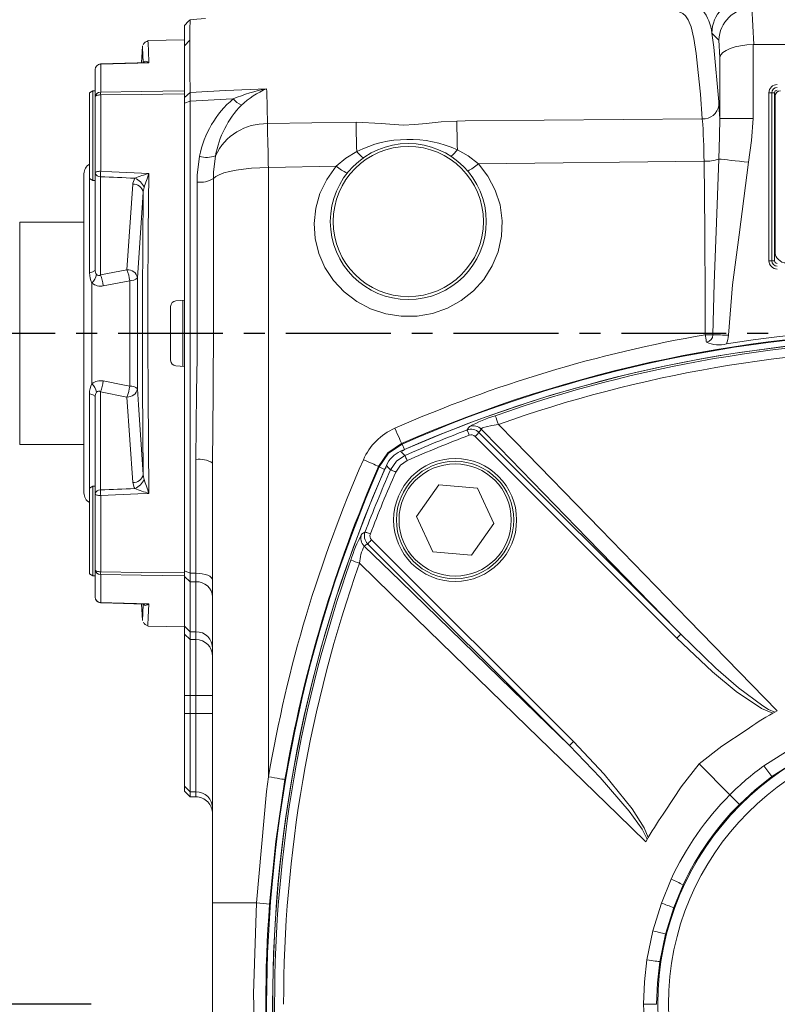
# Model space of a CAD drawing. Units: millimetres. Extents: x -32 to 1379, y -18 to 882.
# Drawn here: x 268 to 404, y 463 to 639 of the extents above; entities that cross this region are included whole.
import ezdxf

# ---------------------------------------------------------------- set-up
doc = ezdxf.new("R2010")
doc.units = ezdxf.units.MM
doc.linetypes.add('中心線', pattern=[12, 7.5, -1.5, 1.5, -1.5])
for name, color, linetype in [('CEN', 2, '中心線'), ('DIM', 3, 'Continuous'), ('MAIN', 7, 'Continuous')]:
    doc.layers.add(name, color=color, linetype=linetype)
doc.styles.get("Standard").update_dxf_attribs({"font": 'simplex.shx', "bigfont": 'chineset.shx'})
doc.dimstyles.new('C', dxfattribs={"dimscale": 4.5, "dimtxt": 3, "dimasz": 2.5, "dimexe": 1, "dimexo": 1, "dimgap": 1, "dimtad": 1, "dimtoh": 1, "dimdec": 4, "dimdsep": 46, "dimtxsty": 'Standard', "dimcen": 0, "dimclrd": 256, "dimclre": 256, "dimclrt": 256, "dimadec": 0, "dimazin": 0, "dimtfac": 0.6, "dimtdec": 4, "dimtofl": 0, "dimtmove": 0, "dimatfit": 3, "dimfxl": 0, "dimtolj": 1, "dimarcsym": 0})
doc.dimstyles.new('L', dxfattribs={"dimscale": 4.5, "dimtxt": 3, "dimasz": 2.5, "dimexe": 1, "dimexo": 1, "dimgap": 1, "dimtad": 1, "dimdec": 4, "dimdsep": 46, "dimtxsty": 'Standard', "dimcen": 0, "dimclrd": 256, "dimclre": 256, "dimclrt": 256, "dimadec": 0, "dimazin": 0, "dimtfac": 0.6, "dimtdec": 4, "dimtmove": 0, "dimatfit": 3, "dimfxl": 0, "dimtolj": 1, "dimarcsym": 0})

# ---------------------------------------------------------------- blocks, each defined once
blk = doc.blocks.new('*D2')
at = {"layer": 'Defpoints', "color": 0}
for p in [(107.31, 698.14), (315.05, 698.14), (315.05, 258.25)]:
    blk.add_point(p, dxfattribs=at)
at = {"layer": 'DIM', "lineweight": -2}
for p, q in [((310.55, 698.14), (102.81, 698.14)), ((107.31, 269.5), (107.31, 686.89)), ((310.55, 258.25), (102.81, 258.25))]:
    blk.add_line(p, q, dxfattribs=at)
at = {"layer": 'DIM'}
for points in [[(105.43, 686.89), (109.18, 686.89), (107.31, 698.14)], [(105.43, 269.5), (109.18, 269.5), (107.31, 258.25)]]:
    blk.add_solid(points, dxfattribs=at)
at = {"layer": 'DIM', "insert": (96.06, 478.2), "char_height": 13.5, "attachment_point": 5, "rotation": 90}
blk.add_mtext('\\A1;440', dxfattribs=at)
blk = doc.blocks.new('*D5')
at = {"layer": 'Defpoints', "color": 0}
for p in [(157.31, 678.2), (309, 678.2), (285.76, 463.2)]:
    blk.add_point(p, dxfattribs=at)
at = {"layer": 'DIM', "lineweight": -2}
for p, q in [((304.5, 678.2), (152.81, 678.2)), ((157.31, 474.45), (157.31, 666.95)), ((281.26, 463.2), (152.81, 463.2))]:
    blk.add_line(p, q, dxfattribs=at)
at = {"layer": 'DIM'}
for points in [[(155.43, 666.95), (159.18, 666.95), (157.31, 678.2)], [(155.43, 474.45), (159.18, 474.45), (157.31, 463.2)]]:
    blk.add_solid(points, dxfattribs=at)
at = {"layer": 'DIM', "insert": (146.06, 563.7), "char_height": 13.5, "attachment_point": 5, "rotation": 90}
blk.add_mtext('\\A1;215', dxfattribs=at)
blk = doc.blocks.new('*D7')
at = {"layer": 'Defpoints', "color": 0}
for p in [(663, 784.65), (203, 597.2), (663, 597.2)]:
    blk.add_point(p, dxfattribs=at)
at = {"layer": 'DIM', "lineweight": -2}
for p, q in [((203, 601.7), (203, 789.15)), ((663, 601.7), (663, 789.15)), ((214.25, 784.65), (651.75, 784.65))]:
    blk.add_line(p, q, dxfattribs=at)
at = {"layer": 'DIM'}
for points in [[(214.25, 786.52), (214.25, 782.77), (203, 784.65)], [(651.75, 786.52), (651.75, 782.77), (663, 784.65)]]:
    blk.add_solid(points, dxfattribs=at)
at = {"layer": 'DIM', "insert": (471.5, 795.9), "char_height": 13.5, "attachment_point": 5}
blk.add_mtext('\\A1;460', dxfattribs=at)
blk = doc.blocks.new('*D25')
at = {"layer": 'Defpoints', "color": 0}
for p in [(525.87, 535.17), (340.12, 391.23)]:
    blk.add_point(p, dxfattribs=at)
at = {"layer": 'DIM', "lineweight": -2}
for p, q in [((293.88, 355.39), (331.23, 384.34)), ((201.95, 355.39), (293.88, 355.39))]:
    blk.add_line(p, q, dxfattribs=at)
blk.add_arc((433, 463.2), 117.5, 216.706, 219.9679, dxfattribs=at)
at = {"layer": 'DIM'}
blk.add_solid([(330.08, 385.82), (332.38, 382.85), (340.12, 391.23)], dxfattribs=at)
at = {"layer": 'DIM', "char_height": 13.5, "attachment_point": 5}
for s, insert in [('\\A1;PCD∅235', (245.67, 366.64)), ('\\A1;2xM10', (245.67, 344.14))]:
    blk.add_mtext(s, dxfattribs=dict(at, insert=insert))

msp = doc.modelspace()

# ---------------------------------------------------------------- linework, layer by layer
at = {"layer": 'CEN', "ltscale": 2.5}
msp.add_line((664.85656, 583.20123), (190.94655, 583.20123), dxfattribs=at)
at = {"layer": 'MAIN', "color": 7, "linetype": 'Continuous', "lineweight": 15}
for p, q in [((399.45821, 641.51113), (399.77202, 634.86071)), ((298.71175, 639.03644), (298.96142, 639.2997)), ((297.99747, 638.24552), (298.71175, 639.03644)), ((297.99747, 634.62594), (297.99747, 638.24554)), ((393.55339, 635.65354), (392.28768, 636.91926)), ((392.28768, 636.91926), (392.61696, 634.35951)), ((290.44025, 634.58533), (290.28713, 631.59956)), ((297.99747, 635.6925), (291.42598, 635.57781)), ((297.99747, 635.6925), (297.99747, 626.55207)), ((297.99747, 634.62606), (298.93096, 635.62229)), ((297.99747, 626.7952), (297.99747, 634.62329)), ((393.69948, 632.55752), (393.55339, 635.65354)), ((399.69126, 634.8599), (399.69126, 621.59838)), ((466.22292, 634.86071), (399.77202, 634.86071)), ((393.69948, 621.59838), (393.69948, 632.55752)), ((282.98002, 631.33675), (282.98002, 626.35401)), ((281.99748, 625.4408), (281.99748, 630.37598)), ((281.59747, 626.55657), (280.99748, 626.21017)), ((280.99748, 610.90299), (280.99748, 626.21017)), ((281.99748, 626.55657), (281.59747, 626.55657)), ((281.59747, 626.55657), (281.59747, 610.55657)), ((281.99748, 611.91903), (281.99748, 625.4408)), ((282.98002, 625.84795), (282.98002, 612.19585)), ((297.99747, 626.0473), (297.99747, 626.55207)), ((297.99747, 625.39646), (298.96059, 626.30558)), ((297.99747, 626.0473), (297.99747, 624.39106)), ((297.99747, 625.39646), (297.99747, 625.80417)), ((297.99747, 624.35844), (297.99747, 625.39646)), ((402.49747, 596.20124), (402.49747, 626.20124)), ((402.49747, 626.20124), (402.99747, 626.20124)), ((402.99747, 596.20124), (402.99747, 626.20124)), ((402.99747, 626.20124), (403.49747, 626.20124)), ((403.49747, 626.20124), (403.49747, 596.20124)), ((403.59747, 625.60124), (403.59747, 597.80124)), ((297.99747, 624.35844), (298.99747, 624.75042)), ((297.99747, 540.70477), (297.99747, 624.35844)), ((298.99747, 624.75042), (298.99747, 540.30004)), ((393.56097, 623.98174), (393.69948, 621.59838)), ((312.81227, 620.7073), (328.6486, 620.94843)), ((399.69126, 621.59838), (393.69948, 621.59838)), ((325.10847, 613.09859), (312.97781, 612.85038)), ((390.89444, 613.96974), (350.53677, 613.52877)), ((279.99747, 583.20123), (279.99747, 611.73546)), ((281.99748, 594.63146), (281.99748, 611.91903)), ((282.94513, 611.21289), (282.94513, 593.65259)), ((280.99748, 610.90299), (281.59747, 610.55657)), ((280.99748, 594.01275), (280.99748, 610.90299)), ((281.59747, 610.55657), (281.99748, 610.55657)), ((287.67588, 594.58518), (288.70801, 609.90114)), ((268.49746, 603.10124), (279.99747, 603.10124)), ((268.49746, 603.10124), (268.49746, 563.30124)), ((402.49747, 596.20124), (402.99747, 596.20124)), ((402.99747, 596.20124), (403.49747, 596.20124)), ((282.94513, 593.65259), (287.67588, 594.58518)), ((281.3952, 592.20421), (281.3952, 574.19827)), ((288.17347, 573.78097), (288.17347, 592.6215)), ((289.56858, 593.1433), (289.56858, 573.25918)), ((296.41031, 589.01864), (297.99747, 589.15749)), ((297.67112, 577.27353), (297.67112, 589.12894)), ((295.49747, 578.38003), (295.49747, 588.02244)), ((279.99747, 554.66701), (279.99747, 583.20123)), ((297.99747, 577.24498), (296.41031, 577.38384)), ((280.99748, 555.49949), (280.99748, 572.38973)), ((282.94513, 572.74988), (282.94513, 555.18958)), ((287.67588, 571.81729), (282.94513, 572.74988)), ((281.99748, 554.48344), (281.99748, 571.77102)), ((288.70801, 556.50133), (287.67588, 571.81729)), ((350.64386, 565.46678), (386.72561, 529.38504)), ((386.02119, 528.68062), (349.93944, 564.76237)), ((279.99747, 563.30124), (268.49746, 563.30124)), ((336.80083, 563.49911), (336.88979, 563.41218)), ((337.31834, 562.43361), (336.87504, 562.13078)), ((336.88979, 563.41218), (337.31834, 562.43361)), ((299.99747, 540.30004), (299.99747, 560.62908)), ((302.99748, 481.35101), (302.99748, 559.99025)), ((332.78653, 559.30891), (332.6996, 559.39788)), ((332.78653, 559.30891), (333.7651, 558.88037)), ((334.02993, 559.26805), (333.7651, 558.88037)), ((281.59747, 555.8459), (280.99748, 555.49949)), ((280.99748, 540.19231), (280.99748, 555.49949)), ((281.99748, 555.8459), (281.59747, 555.8459)), ((281.59747, 555.8459), (281.59747, 539.8459)), ((343.44591, 556.0995), (339.47477, 550.42236)), ((350.34804, 555.49896), (343.44591, 556.0995)), ((353.27902, 549.22128), (350.34804, 555.49896)), ((281.99748, 540.96167), (281.99748, 554.48344)), ((282.98002, 554.20663), (282.98002, 540.55452)), ((339.47477, 550.42236), (342.40574, 544.14467)), ((349.30787, 543.54413), (353.27902, 549.22128)), ((331.43634, 546.25927), (367.51809, 510.17751)), ((366.81367, 509.4731), (330.73193, 545.55484)), ((342.40574, 544.14467), (349.30787, 543.54413)), ((281.99748, 536.02649), (281.99748, 540.96167)), ((297.99747, 540.70477), (298.99747, 540.30004)), ((297.99747, 540.53606), (297.99747, 540.70477)), ((280.99748, 540.19231), (281.59747, 539.8459)), ((281.59747, 539.8459), (281.99748, 539.8459)), ((282.98002, 540.04848), (282.98002, 535.06572)), ((297.99747, 540.53606), (297.99747, 540.35517)), ((297.99747, 539.8504), (297.99747, 540.35517)), ((297.99747, 539.8504), (297.99747, 539.76975)), ((297.99747, 539.68535), (297.99747, 539.76975)), ((297.99747, 539.68535), (298.99747, 538.77091)), ((297.99747, 530.84513), (297.99747, 539.68535)), ((298.99747, 540.30004), (299.99747, 540.30004)), ((298.99747, 540.30004), (298.99747, 538.77091)), ((299.99747, 538.77091), (299.99747, 540.30004)), ((299.99747, 538.77091), (298.99747, 538.77091)), ((298.99747, 538.77091), (298.99747, 529.84651)), ((299.99747, 529.84651), (299.99747, 538.77091)), ((290.28713, 534.80297), (290.44025, 531.81714)), ((290.73242, 534.6484), (290.65317, 534.81586)), ((291.42598, 530.82467), (297.99747, 530.70996)), ((291.42742, 530.89481), (291.42708, 530.88843)), ((297.99747, 530.84513), (298.99747, 529.84651)), ((297.99747, 529.42641), (297.99747, 530.84513)), ((297.99747, 529.42641), (298.99747, 528.42778)), ((297.99747, 518.44148), (297.99747, 529.42641)), ((299.99747, 529.84651), (298.99747, 529.84651)), ((298.99747, 529.84651), (298.99747, 528.42778)), ((298.99747, 528.42778), (299.99747, 528.42778)), ((298.99747, 528.42778), (298.99747, 518.44148)), ((299.99747, 528.42778), (299.99747, 529.84651)), ((299.99747, 518.44148), (299.99747, 528.42778)), ((298.99747, 518.44148), (297.99747, 518.44148)), ((297.99747, 515.20124), (297.99747, 518.44148)), ((299.99747, 518.44148), (298.99747, 518.44148)), ((298.99747, 518.44148), (298.99747, 515.20124)), ((299.99747, 518.44148), (302.99748, 518.44148)), ((299.99747, 515.20124), (299.99747, 518.44148)), ((298.99747, 515.20124), (297.99747, 515.20124)), ((297.99747, 502.21905), (297.99747, 515.20124)), ((299.99747, 515.20124), (298.99747, 515.20124)), ((298.99747, 515.20124), (298.99747, 501.22043)), ((299.99747, 501.22043), (299.99747, 515.20124)), ((299.99747, 515.20124), (302.99748, 515.20124)), ((403.54256, 515.47368), (403.19119, 515.27412)), ((403.95031, 515.70136), (403.54256, 515.47368)), ((395.5162, 500.68251), (389.99373, 506.20498)), ((298.99747, 501.22043), (297.99747, 502.21905)), ((297.99747, 501.29795), (297.99747, 502.21905)), ((298.99747, 500.29932), (297.99747, 501.29795)), ((297.99747, 501.29521), (297.99747, 501.29795)), ((297.99747, 501.29521), (298.99747, 500.29521)), ((299.99747, 501.22043), (298.99747, 501.22043)), ((298.99747, 501.22043), (298.99747, 500.29932)), ((298.99747, 500.29932), (299.99747, 500.29932)), ((298.99747, 500.29932), (298.99747, 500.29521)), ((298.99747, 500.29521), (299.99747, 500.29521)), ((299.99747, 500.29932), (299.99747, 501.22043)), ((299.99747, 500.29521), (299.99747, 500.29932)), ((395.5162, 500.68251), (397.24251, 498.9562)), ((380.72503, 492.65614), (380.49735, 492.24839)), ((380.92458, 493.00752), (380.72503, 492.65614)), ((383.26042, 481.30497), (385.02032, 485.58658)), ((387.15868, 484.58136), (385.4636, 480.49678)), ((302.99748, 481.35101), (310.85651, 481.35101)), ((302.99748, 445.05147), (302.99748, 481.35101)), ((381.73671, 476.33814), (383.26042, 481.30497)), ((385.4636, 480.49678), (383.99456, 475.75492)), ((380.69124, 471.16271), (381.73671, 476.33814)), ((383.99456, 475.75492), (382.9857, 470.81059)), ((380.09391, 463.20124), (382.40897, 463.20124))]:
    msp.add_line(p, q, dxfattribs=at)
at = {"layer": 'MAIN', "color": 7, "linetype": 'Continuous', "lineweight": 15, "flags": 128}
for points in [[(298.96142, 639.2997), (298.9373, 637.46959), (298.93096, 635.62239)], [(301.69961, 639.49281), (300.19847, 639.37415), (298.96142, 639.2997)], [(390.58321, 621.54457), (390.23066, 625.97413), (389.85989, 629.8566), (389.46141, 633.2308), (389.04743, 635.94101), (388.56962, 638.0509), (388.08156, 639.29568), (387.58966, 639.97477), (387.10035, 640.38756), (385.91726, 640.94415)], [(290.60071, 631.51899), (290.51845, 633.15895), (290.46517, 634.19449), (290.44301, 634.62025), (290.44456, 634.59055), (290.44484, 634.5851)], [(291.42708, 635.51405), (291.42474, 635.55963), (291.45222, 635.02669), (291.51956, 633.7018), (291.6229, 631.60233)], [(298.93096, 635.61968), (298.93883, 634.64315), (298.9464, 632.75292), (298.95364, 629.9656), (298.96059, 626.30558)], [(282.98002, 631.33675), (282.97352, 631.36485), (282.96742, 631.37543), (282.96678, 631.3755)], [(290.83242, 631.6162), (289.48868, 631.57518), (282.9668, 631.37552)], [(291.6229, 631.60233), (289.62577, 631.54109), (282.98002, 631.33675)], [(290.73242, 631.75407), (290.64511, 631.57408), (290.64057, 631.56724)], [(290.64517, 631.6105), (290.69652, 631.71616), (290.73242, 631.75407)], [(290.73242, 631.75407), (290.77368, 631.78812), (290.97573, 631.85394), (291.33446, 631.77408), (291.6191, 631.60512), (291.6229, 631.60233)], [(291.6229, 631.60233), (291.61211, 631.603), (290.83247, 631.61494)], [(298.96272, 626.30568), (305.29072, 626.61171), (312.66589, 626.95285)], [(312.66589, 626.95285), (312.67803, 626.46651), (312.74726, 623.58941), (312.81227, 620.7073)], [(282.98002, 625.84795), (282.78743, 625.83893), (282.60273, 625.81494), (282.43286, 625.7769), (282.28422, 625.72622), (282.16239, 625.66481), (282.07192, 625.59499), (282.01627, 625.51938), (281.99748, 625.4408)], [(282.98002, 626.35401), (290.24999, 626.4499), (297.99747, 626.55207)], [(297.99747, 626.0473), (290.24999, 625.94446), (282.98002, 625.84795)], [(298.96059, 626.30558), (298.97769, 625.66967), (298.99747, 624.75042)], [(306.68542, 625.13964), (305.3962, 625.07571), (298.99747, 624.75042)], [(312.81227, 620.7073), (312.84623, 619.22061), (312.88705, 617.32749), (312.92533, 615.4782), (312.9668, 613.40993), (312.97781, 612.85038)], [(328.6486, 620.94843), (333.14677, 620.75168), (337.07992, 620.45793), (339.14758, 620.52762), (341.19785, 620.74017), (343.90818, 621.03592), (346.67185, 621.17709)], [(328.77356, 615.73386), (328.75585, 616.51066), (328.7386, 617.25816), (328.72187, 617.97295), (328.70573, 618.65181), (328.69027, 619.29159), (328.67555, 619.88941), (328.66164, 620.44252), (328.6486, 620.94843)], [(346.67185, 621.17709), (348.16208, 621.1939), (390.58321, 621.54457)], [(346.7718, 616.04893), (346.7577, 616.80761), (346.74394, 617.53864), (346.73059, 618.23886), (346.7177, 618.90526), (346.70532, 619.53491), (346.69353, 620.12511), (346.68235, 620.6733), (346.67185, 621.17709)], [(393.55232, 614.37121), (393.6697, 618.44609), (393.69948, 621.59838)], [(399.69126, 621.59838), (399.39464, 617.69759), (398.87244, 613.7968)], [(300.21264, 610.24527), (300.23908, 611.51035), (300.67988, 614.87412)], [(303.5224, 614.95992), (303.18332, 612.04026), (303.16298, 610.87987)], [(325.10847, 613.09859), (326.83381, 614.53487), (328.77356, 615.73386)], [(346.7718, 616.04893), (348.72089, 614.93744), (350.53677, 613.52877)], [(303.16298, 610.87987), (303.55754, 611.2379), (304.17571, 611.57712), (305.0029, 611.88949), (306.01948, 612.16762), (307.20138, 612.40491), (308.52059, 612.59573), (309.94586, 612.73558), (311.44342, 612.82114), (312.97781, 612.85038)], [(312.97781, 612.85038), (313.00824, 603.04771), (313.01652, 593.05097), (313.00913, 579.70396), (313.00119, 566.32685), (312.99747, 552.9492), (312.99747, 512.81119), (312.99747, 503.89699)], [(350.53677, 613.52877), (352.23438, 611.32891), (353.56474, 608.7988), (354.4079, 606.16372), (354.79037, 603.3317), (354.6761, 600.57343), (354.06212, 597.78435), (353.01858, 595.2487), (351.51007, 592.85284), (349.67609, 590.81064), (347.46267, 589.05217), (345.0392, 587.71306), (342.35439, 586.76532), (339.60475, 586.28054), (336.73545, 586.25235), (333.97194, 586.68363), (331.24331, 587.58809), (328.78536, 588.88641), (326.51554, 590.623), (324.64619, 592.63149), (323.09998, 594.99077), (322.02337, 597.46893), (321.36602, 600.1648), (321.18379, 602.84303), (321.46685, 605.58294), (322.20308, 608.19934), (323.40667, 610.71996), (325.10847, 613.09859)], [(391.09637, 582.9445), (391.08362, 588.94162), (391.01719, 601.48722), (390.89444, 613.96974)], [(392.48489, 582.95148), (392.70416, 592.17728), (393.07083, 601.39727), (393.55232, 614.37121)], [(398.87244, 613.7968), (398.05376, 613.88519), (397.25057, 613.97192), (396.47807, 614.05532), (395.75089, 614.13383), (395.08278, 614.20597), (394.48639, 614.27036), (393.973, 614.32579), (393.55232, 614.37121)], [(398.87244, 613.7968), (397.1723, 600.81285), (395.97389, 591.87305), (395.26066, 582.8641)], [(282.98002, 612.19585), (282.78743, 612.18971), (282.60273, 612.17341), (282.43286, 612.14754), (282.28422, 612.11309), (282.16239, 612.07133), (282.07192, 612.02386), (282.01627, 611.97245), (281.99748, 611.91903)], [(282.98002, 612.19585), (284.97714, 612.10812), (291.6229, 611.81567)], [(291.6229, 611.81567), (291.50273, 601.1298), (291.43559, 590.12605), (291.42474, 581.28583), (291.45222, 572.45923), (291.51956, 563.44864), (291.6229, 554.5868)], [(288.70801, 609.90114), (288.72891, 610.08274), (289.08499, 610.94583)], [(299.99747, 560.62908), (300.04807, 566.62265), (300.1462, 572.67069), (300.21704, 578.83623), (300.24224, 585.01698), (300.24401, 591.3452), (300.23936, 597.64436), (300.22859, 603.983), (300.21264, 610.24527)], [(303.16298, 610.87987), (303.1751, 604.55882), (303.18337, 598.16369), (303.18711, 591.62503), (303.18575, 585.05612), (303.11375, 572.53342), (302.99748, 559.99025)], [(290.60071, 608.44145), (290.40573, 605.62522), (289.56858, 593.1433)], [(290.60071, 557.96103), (290.51845, 565.78123), (290.46517, 573.70439), (290.44301, 581.88151), (290.45435, 590.06683), (290.50725, 599.28183), (290.60071, 608.44145)], [(290.73242, 609.27209), (290.60872, 608.58692), (290.60071, 608.44145)], [(280.99748, 594.01275), (281.21499, 594.06467), (281.41168, 594.12628), (281.58418, 594.19654), (281.72952, 594.27425), (281.84523, 594.35805), (281.92932, 594.44655), (281.98036, 594.53821), (281.99748, 594.63146)], [(288.17347, 592.6215), (284.37841, 591.89689), (283.44273, 591.71785)], [(391.32891, 581.62609), (391.30159, 581.78039), (391.27356, 581.93878), (391.24495, 582.10073), (391.21583, 582.2657), (391.18632, 582.43313), (391.1565, 582.60245), (391.12648, 582.7731), (391.09637, 582.9445)], [(395.26066, 582.8641), (394.90015, 582.87545), (394.54093, 582.88676), (394.18432, 582.89798), (393.83161, 582.90908), (393.48407, 582.92002), (393.14294, 582.93076), (392.80949, 582.94125), (392.48489, 582.95148)], [(283.44273, 574.68463), (287.2374, 573.95948), (288.17347, 573.78097)], [(281.99748, 571.77102), (281.98036, 571.86427), (281.92932, 571.95592), (281.84523, 572.04442), (281.72952, 572.12823), (281.58418, 572.20594), (281.41168, 572.2762), (281.21499, 572.33781), (280.99748, 572.38973)], [(289.56858, 573.25918), (289.75189, 570.44373), (290.60071, 557.96103)], [(335.60143, 566.23646), (335.82342, 565.72982), (336.0378, 565.24054), (336.23721, 564.78543), (336.41483, 564.38006), (336.56455, 564.03836), (336.68124, 563.77202), (336.76091, 563.5902), (336.80083, 563.49911)], [(348.52294, 565.922), (348.67355, 566.14946), (348.93284, 566.54013)], [(348.87813, 564.98868), (348.81102, 565.165), (348.74633, 565.335), (348.68637, 565.49256), (348.63329, 565.63201), (348.58902, 565.74837), (348.55512, 565.83743), (348.53283, 565.89601), (348.52294, 565.922)], [(349.93944, 564.76237), (350.06982, 564.89274), (350.19573, 565.01865), (350.31284, 565.13577), (350.41716, 565.24008), (350.50509, 565.32801), (350.57363, 565.39655), (350.62042, 565.44334), (350.64386, 565.46678)], [(354.10889, 566.91327), (352.92148, 566.7346), (351.91459, 566.51207), (351.39317, 566.34262), (351.29349, 566.29957), (351.05321, 566.12434), (351.04732, 566.08052)], [(386.72561, 529.38504), (385.8225, 530.3143), (370.06434, 546.52469), (354.29881, 562.73728), (351.04732, 566.08052)], [(354.10889, 566.91327), (357.0371, 563.9051), (372.36517, 548.15845), (388.13866, 531.95294), (403.95031, 515.70136)], [(336.80083, 563.49911), (334.36254, 561.83626), (332.6996, 559.39788)], [(332.78653, 559.30891), (334.45177, 561.74694), (336.88979, 563.41218)], [(336.63233, 562.11634), (337.03223, 561.72214), (337.39731, 561.36231)], [(329.96225, 560.59728), (330.46889, 560.37529), (330.95816, 560.16091), (331.41328, 559.9615), (331.81865, 559.78388), (332.16035, 559.63416), (332.42669, 559.51746), (332.60851, 559.43779), (332.6996, 559.39788)], [(334.8364, 558.8014), (335.8766, 560.32209), (337.39731, 561.36231)], [(337.79928, 560.44816), (336.58259, 559.6161), (335.75055, 558.39943)], [(337.79928, 560.44816), (337.72334, 560.62086), (337.65012, 560.78737), (337.58226, 560.94169), (337.5222, 561.07829), (337.47209, 561.19224), (337.43373, 561.27948), (337.4085, 561.33686), (337.39731, 561.36231)], [(334.8364, 558.8014), (334.47657, 559.16647), (334.08237, 559.56638)], [(335.75055, 558.39943), (335.57784, 558.47537), (335.41134, 558.54859), (335.25702, 558.61645), (335.12042, 558.67651), (335.00647, 558.72662), (334.91923, 558.76498), (334.86185, 558.79021), (334.8364, 558.8014)], [(289.08499, 555.45664), (288.98012, 555.62003), (288.70801, 556.50133)], [(290.60071, 557.96103), (290.69652, 557.25928), (290.73242, 557.13039)], [(281.99748, 554.48344), (282.01627, 554.43003), (282.07192, 554.37861), (282.16239, 554.33114), (282.28422, 554.2894), (282.43286, 554.25494), (282.60273, 554.22907), (282.78743, 554.21277), (282.98002, 554.20663)], [(291.6229, 554.5868), (289.62577, 554.49883), (282.98002, 554.20663)], [(329.65857, 547.26587), (329.9567, 547.46382), (330.2767, 547.67577)], [(331.21003, 547.32058), (331.0337, 547.38769), (330.8637, 547.45238), (330.70615, 547.51234), (330.56669, 547.56541), (330.45034, 547.60969), (330.36128, 547.64358), (330.3027, 547.66588), (330.2767, 547.67577)], [(331.43634, 546.25927), (331.30596, 546.12889), (331.18006, 546.00298), (331.06294, 545.88587), (330.95863, 545.78155), (330.87069, 545.69362), (330.80216, 545.62508), (330.75537, 545.57829), (330.73193, 545.55484)], [(330.11819, 545.15139), (336.59153, 538.8558), (360.90918, 515.2119), (366.81367, 509.4731)], [(281.99748, 540.96167), (282.01627, 540.8831), (282.07192, 540.80748), (282.16239, 540.73766), (282.28422, 540.67626), (282.43286, 540.62558), (282.60273, 540.58753), (282.78743, 540.56354), (282.98002, 540.55452)], [(380.49735, 492.24839), (375.47643, 497.13187), (359.27194, 512.90098), (334.96182, 536.5643), (329.28544, 542.08982)], [(282.98002, 540.55452), (290.24999, 540.45801), (297.99747, 540.35517)], [(297.99747, 539.8504), (290.24999, 539.95258), (282.98002, 540.04848)], [(299.99747, 540.30004), (300.58274, 540.27671), (301.14551, 540.20761), (301.66418, 540.09542), (302.11878, 539.94442), (302.49188, 539.76042), (302.76912, 539.5505), (302.93982, 539.32273), (302.99748, 539.08586)], [(282.9668, 535.02697), (285.14124, 534.9603), (290.83384, 534.78626)], [(282.98002, 535.06572), (284.97714, 535.00423), (291.6229, 534.80015)], [(290.44484, 531.81738), (290.45435, 532.00027), (290.50725, 533.02442), (290.60071, 534.88349)], [(290.64414, 534.82988), (290.64511, 534.82839), (290.73242, 534.6484)], [(291.6229, 534.80015), (291.6191, 534.79736), (291.30994, 534.61771), (290.95577, 534.55008), (290.73242, 534.6484)], [(290.83396, 534.79089), (291.61211, 534.79947), (291.6229, 534.80015)], [(291.6229, 534.80015), (291.50273, 532.36711), (291.43559, 531.05337), (291.42742, 530.89481)], [(386.02119, 528.68062), (386.15157, 528.81099), (386.27748, 528.9369), (386.39459, 529.05401), (386.49891, 529.15833), (386.58684, 529.24626), (386.65538, 529.3148), (386.70217, 529.3616), (386.72561, 529.38504)], [(403.19119, 515.27412), (401.15216, 516.1348), (396.66414, 519.16274), (392.43062, 522.65791), (386.02119, 528.68062)], [(386.72561, 529.38504), (393.02318, 523.33413), (397.07151, 519.80342), (401.38684, 516.56563), (402.42182, 515.95274), (403.54256, 515.47368)], [(401.59077, 505.86565), (407.9222, 509.83967), (414.89336, 512.93815)], [(389.99373, 506.20498), (394.07914, 509.37846), (398.42659, 512.24055)], [(415.70157, 510.73498), (409.1845, 507.82233), (403.02356, 503.93284)], [(367.51809, 510.17751), (367.38772, 510.04714), (367.26181, 509.92123), (367.14469, 509.80412), (367.04038, 509.6998), (366.95245, 509.61187), (366.88391, 509.54333), (366.83711, 509.49654), (366.81367, 509.4731)], [(380.72503, 492.65614), (380.66992, 492.83574), (379.79844, 494.54923), (377.50952, 497.74698), (372.33343, 503.75507), (366.81367, 509.4731)], [(367.51809, 510.17751), (373.01646, 504.36217), (378.06786, 498.14868), (380.2138, 494.76493), (380.92458, 493.00752)], [(383.95816, 497.77212), (386.80173, 502.0937), (389.99373, 506.20498)], [(310.85651, 481.35101), (312.66562, 501.27791), (312.99747, 503.89699)], [(312.99747, 503.89699), (313.54278, 503.80423), (314.06939, 503.71466), (314.55924, 503.63134), (314.99554, 503.55712), (315.36333, 503.49456), (315.64999, 503.4458), (315.8457, 503.41251), (315.94374, 503.39584)], [(403.02356, 503.93284), (400.03981, 501.55435), (397.24251, 498.9562)], [(315.94374, 503.39584), (314.31379, 492.30511), (313.19444, 481.12753)], [(310.85651, 445.05147), (310.32935, 465.05523), (310.85651, 481.35101)], [(381.73671, 476.33814), (382.12926, 476.23721), (382.5034, 476.1409), (382.85182, 476.0511), (383.16772, 475.96957), (383.44492, 475.8979), (383.678, 475.83749), (383.86242, 475.78952), (383.99456, 475.75492)], [(380.09391, 463.20124), (380.24335, 467.19204), (380.69124, 471.16271)], [(380.69124, 471.16271), (381.09026, 471.10176), (381.47045, 471.04362), (381.82445, 470.98943), (382.14536, 470.94022), (382.42697, 470.89696), (382.6638, 470.86049), (382.85126, 470.83151), (382.9857, 470.81059)], [(382.9857, 470.81059), (382.55329, 467.01587), (382.40897, 463.20124)]]:
    msp.add_lwpolyline(points, dxfattribs=at)
at = {"layer": 'MAIN', "color": 7, "linetype": 'Continuous', "lineweight": 15, "extrusion": (3.43597e-15, 5.58428e-30, -1)}
msp.add_circle((-337.99747, 603.20124), 13.94766, dxfattribs=at)
at = {"layer": 'MAIN', "color": 7, "linetype": 'Continuous', "lineweight": 15}
for centre, radius in [((337.99747, 603.20124), 13.43884), ((346.37689, 549.82182), 11), ((346.37689, 549.82182), 10.03812), ((432.99747, 463.20124), 50.3972), ((432.99747, 463.20124), 48.46535)]:
    msp.add_circle(centre, radius, dxfattribs=at)
at = {"layer": 'MAIN', "color": 7, "linetype": 'Continuous', "lineweight": 15, "extrusion": (3.38046e-15, -4.29315e-16, -1)}
msp.add_circle((-346.37689, 549.82182), 10.5, dxfattribs=at)
at = {"layer": 'MAIN', "color": 7, "linetype": 'Continuous', "lineweight": 15}
for centre, radius, start, end in [((384.28841, 636.05503), 8.04582, 6.1661958, 69.6391686), ((398.2993, 636.89941), 6.01165, 90.1891065, 179.8108222), ((291.47206, 634.46964), 0.95784, 93.0224606, 154.3377966), ((164.29533, 608.35863), 229.79733, 3.8983456, 6.4967579), ((282.99747, 630.37598), 1, 91.7572657, 180), ((282.97749, 630.35655), 0.9802, 89.8521555, 178.8641438), ((318.39889, 597.27475), 30.22676, 100.9333268, 112.8002619), ((319.15546, 612.07246), 16.23393, 113.5627766, 132.7202252), ((403.99747, 626.20124), 1.5, 90, 180), ((403.99747, 626.20124), 1, 90, 180), ((282.95426, 625.39655), 0.95781, 88.4591841, 177.3515942), ((307.9764, 626.10098), 24.99766, 179.4200357, 180.5799643), ((403.99747, 626.20124), 0.5, 90, 180), ((404.59747, 625.60124), 1, 90, 180), ((318.10183, 611.57136), 17.73224, 130.0773987, 169.2655479), ((320.70095, 611.8806), 17.45236, 136.0223281, 169.837424), ((310.36946, 628.34436), 4.88287, 221.0198658, 242.8598504), ((390.72802, 624.40534), 2.86444, 267.1021543, 351.4957754), ((312.56225, 610.72982), 9.98061, 88.5645681, 154.9232382), ((279.79086, 613.1986), 111.10626, 0.3976694, 4.3079448), ((338.1097, 596.63938), 21.25471, 65.9497174, 116.0560718), ((301.98654, 618.71367), 4.05579, 251.205767, 292.2521111), ((332.40967, 618.31863), 4.46121, 215.407573, 236.5812292), ((342.98502, 618.54578), 4.53586, 305.8324825, 326.6007757), ((281.99747, 611.73546), 2, 120, 180), ((329.88931, 618.5855), 7.27754, 228.9338051, 247.2447967), ((345.41223, 619.04505), 7.52929, 295.2508373, 312.8916633), ((391.09078, 621.66878), 7.70154, 268.5391716, 288.6397568), ((282.85644, 612.08282), 0.87444, 190.7958015, 275.8215724), ((310.40525, 610.73047), 27.46435, 176.9414964, 178.9935251), ((298.39562, 587.91782), 24.83902, 105.8228771, 112.014336), ((341.77246, 592.83124), 53.62264, 159.265524, 162.1453831), ((288.80344, 608.06795), 1.83567, 11.7398856, 92.979887), ((288.15863, 608.3864), 2.72192, 18.9893155, 70.102732), ((300.72648, 615.03195), 4.81418, 263.8728958, 300.4049822), ((405.59747, 597.80124), 2, 180, 270), ((403.99747, 596.20124), 1.5, 180, 270), ((403.99747, 596.20124), 1, 180, 270), ((403.99747, 596.20124), 0.5, 180, 270), ((284.81276, 593.90379), 3.81684, 178.3641575, 206.4415116), ((279.06809, 594.53803), 3.29578, 314.9175632, 345.7618317), ((283.21271, 594.49698), 1.22265, 173.6851414, 219.007306), ((282.63839, 594.00474), 0.46701, 216.42781, 311.0576901), ((276.70581, 591.01654), 6.77332, 5.9430505, 22.9035336), ((287.77377, 592.7505), 1.83729, 12.3446486, 93.0542234), ((281.38556, 591.94633), 6.82141, 5.680346, 22.7584971), ((282.90067, 593.98898), 2.33492, 229.8520495, 283.4236948), ((288.34941, 594.27703), 1.66485, 263.9337588, 317.0795786), ((296.49748, 588.02244), 1.00001, 95.0003682, 180.0000085), ((431.86154, 347.02908), 239.41153, 99.8036571, 113.7076258), ((432.99747, 343.97424), 239.67678, 66.3367813, 113.6632187), ((432.99747, 343.95124), 239.58253, 66.3501338, 113.6498662), ((390.98373, 743.43587), 160.49141, 270.0402099, 270.535925), ((391.09701, 582.99516), 1.38857, 279.6139887, 358.1971318), ((432.99747, 337.78613), 246.5127, 81.1142311, 98.8857689), ((432.99747, 343.95124), 238.5, 92.5232713, 113.8314026), ((432.99747, 343.95124), 238.51424, 66.3501338, 113.6498662), ((432.99676, 343.91301), 238.19605, 90, 109.4811243), ((393.48505, 586.01387), 4.88892, 243.8306313, 287.0668391), ((391.09701, 582.99516), 4.16571, 336.5923646, 358.1971318), ((433.00902, 344.61922), 235.88106, 90, 109.5416), ((296.4975, 578.38006), 1.00003, 180.0014944, 264.9985558), ((284.6695, 572.5302), 3.67471, 153.0036521, 182.1907778), ((282.93476, 572.26998), 2.4675, 78.1198812, 128.6039798), ((279.06803, 571.86442), 3.29585, 14.238306, 45.0820581), ((276.70567, 575.38596), 6.77346, 337.0966658, 354.0568565), ((283.5709, 571.80044), 1.5737, 146.236254, 181.0712987), ((282.63828, 572.39874), 0.46633, 48.8504191, 143.6628447), ((281.38542, 574.45617), 6.82155, 337.2416974, 354.3195631), ((287.77374, 573.652), 1.83732, 266.9466814, 347.654732), ((288.34941, 572.12545), 1.66485, 42.9204214, 96.0662412), ((361.51151, 542.93128), 26.75072, 107.293856, 118.0484633), ((762.45425, 711.71548), 433.25929, 199.3062172, 199.5248734), ((339.99688, 556.20183), 10.95508, 113.6547619, 156.3452381), ((432.99747, 343.95124), 237.50151, 110.8351249, 113.7360894), ((349.23076, 564.05143), 2.00002, 45.0456661, 110.7266649), ((349.63181, 564.6621), 2.00389, 45.058741, 110.4143601), ((432.99747, 343.95124), 236.50288, 110.8351249, 113.7360894), ((349.23414, 564.05649), 0.99785, 45.0231764, 110.9022097), ((338.6497, 557.549), 4.99303, 113.8308533, 156.1691467), ((300.71346, 556.62791), 4.06473, 55.8119968, 100.1454615), ((552.24722, 463.20133), 242.68617, 156.3389835, 170.3465544), ((552.24747, 463.20124), 239.58253, 156.3501338, 203.6498662), ((552.24747, 463.20124), 238.51424, 156.3501338, 203.6498662), ((552.24747, 463.20124), 238.5, 156.1685974, 203.8314026), ((552.24693, 463.20141), 239.69729, 156.3389738, 170.3465612), ((552.24747, 463.20124), 237.50151, 156.2639106, 159.1648751), ((552.24747, 463.20124), 236.50288, 156.2639106, 159.1648751), ((288.80344, 558.33451), 1.83567, 267.0200218, 348.2607713), ((288.15863, 558.01608), 2.72192, 289.897268, 341.0106845), ((342.19031, 573.71752), 54.06522, 197.8664066, 200.7226863), ((282.85644, 554.31966), 0.87443, 84.1783419, 169.2048635), ((310.40525, 555.67201), 27.46436, 181.0064749, 183.0585036), ((296.91075, 574.1523), 20.26746, 247.2864573, 254.8763296), ((281.99747, 554.66701), 2, 180, 240), ((332.14727, 546.96794), 2.00001, 159.2731322, 224.9545368), ((349.9102, 536.08957), 23.13089, 151.1069283, 163.5507524), ((331.53661, 546.5669), 2.00389, 159.5856399, 224.941259), ((332.14274, 546.96468), 0.9983, 159.1143581, 224.9602558), ((336.47513, 541.77825), 7.19643, 152.0485567, 177.5186404), ((552.28614, 463.20187), 238.19649, 160.5188941, 180.0001523), ((184.48323, 133.74446), 433.25929, 70.4751266, 70.6937828), ((282.95425, 541.00592), 0.95779, 182.6481072, 271.5415806), ((551.58188, 463.18927), 235.88345, 160.4585001, 179.9970935), ((307.97487, 540.3015), 24.99614, 179.4200174, 180.5799826), ((300.12032, 535.89324), 2.88029, 2.673752, 92.4444573), ((282.99747, 536.02649), 1, 180, 268.2427343), ((282.9775, 536.04593), 0.98021, 181.1366088, 270.1470919), ((282.9176, 535.06536), 0.06242, 322.042275, 0.3361154), ((291.46464, 531.91984), 0.94289, 205.1333812, 268.6600966), ((299.99951, 526.84854), 2.99797, 0.0396736, 90.0389272), ((299.99951, 525.42981), 2.99797, 0.0397449, 90.0389272), ((432.99747, 463.20124), 60, 119.7866258, 125.1824049), ((432.86012, 463.06717), 53.00454, 126.1525513, 134.7925407), ((682.94537, 712.93614), 349.34024, 216.3522099, 216.7468157), ((299.99951, 498.22246), 2.99797, 0.0397449, 90.0389272), ((433.15973, 463.31303), 53.04256, 135.2093179, 155.170556), ((432.95755, 463.17814), 50.55328, 134.9494954, 154.951868), ((432.99747, 463.20124), 60, 144.8175951, 150.2133742), ((214.32264, 119.69342), 403.75179, 64.6545431, 64.9898515), ((308.19756, 441.19409), 40.24485, 82.8676413, 86.2117446), ((547.68701, 463.20124), 235.17678, 175.6284039, 184.3715961), ((224.89878, 46.19247), 463.03488, 69.7103547, 70.0007396), ((552.29131, 463.20104), 238.20166, 179.9999521, 191.1792806), ((433.41064, 463.19802), 53.31673, 179.9965448, 199.8462598)]:
    msp.add_arc(centre, radius, start, end, dxfattribs=at)
for centre, major_axis, ratio, start_param, end_param in [((399.54516, 635.65355), (5.51055, 2.43629), 0.967557139, 1.18109139, 2.71298471), ((399.69126, 632.55753), (5.99975, 0.14148), 0.383546835, 1.561752168, 3.080188617), ((400.0057, 625.89385), (0.42292, -8.9624), 0.668719557, 3.110047465, 3.123504335), ((-52.41466, 559.44435), (1867.57551, -69.29291), 0.034894088, 1.388199275, 1.39154223), ((551.83528, 462.78905), (196.03396, 196.03396), 0.800731326, 1.82210574, 1.824785244), ((-52.41466, 606.95812), (1867.57551, 69.29291), 0.034894088, 4.891643077, 4.894986032), ((433.40966, 344.36343), (-196.03396, -196.03396), 0.800731326, 4.458400063, 4.461079568), ((299.99747, 497.28698), (0, -3.01235), 0.995901708, 1.570796327, 3.141592654)]:
    msp.add_ellipse(centre, major_axis=major_axis, ratio=ratio, start_param=start_param, end_param=end_param, dxfattribs=at)

# ---------------------------------------------------------------- dimensions: what is measured, and where the dimension line sits
at = {"layer": 'DIM'}
dim = msp.add_linear_dim(base=(662.99747, 784.64508), p1=(202.99747, 597.20124), p2=(662.99747, 597.20124), dimstyle='L', override={"dimtmove": 0}, dxfattribs=at)
dim.commit()
dim.dimension.update_dxf_attribs({"geometry": '*D7', "text_midpoint": (471.49747, 784.64508), "dimtype": 160})
for base, p1, p2, override, picture, middle in [((107.30967, 698.14431), (315.04571, 258.25359), (315.05028, 698.14431), {"dimdec": 0, "dimtmove": 0}, '*D2', (107.30967, 478.19895)), ((157.30967, 678.20124), (285.7632, 463.20124), (308.99747, 678.20124), {"dimtmove": 0}, '*D5', (157.30967, 563.69607))]:
    dim = msp.add_linear_dim(base=base, p1=p1, p2=p2, angle=90, dimstyle='L', override=override, dxfattribs=at)
    dim.commit()
    dim.dimension.update_dxf_attribs({"geometry": picture, "text_midpoint": middle, "dimtype": 160})
dim = msp.add_diameter_dim_2p(p1=(525.8739, 535.17498), p2=(340.12104, 391.2275), text='PCD<>\\X2xM10', dimstyle='C', dxfattribs=at)
dim.commit()
dim.dimension.update_dxf_attribs({"geometry": '*D25', "text_midpoint": (245.66615, 355.39376)})

doc.saveas('drawing.dxf')
